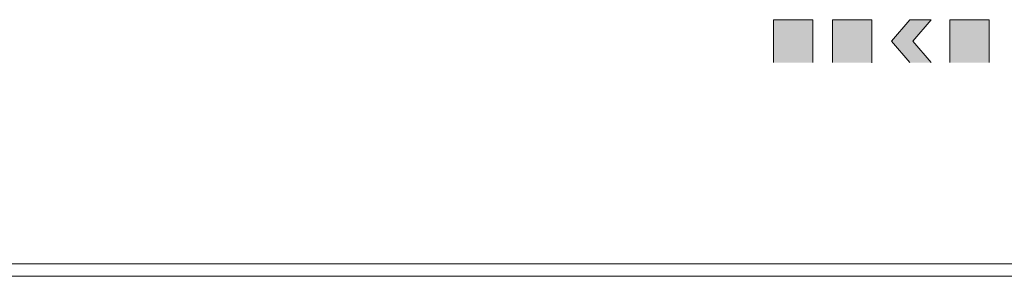
# Model space of a CAD drawing. Units: millimetres. Extents: x 263211 to 291081, y -14470 to 3476.
# Drawn here: x 281577 to 281977, y -7247 to -7143 of the extents above; entities that cross this region are included whole.
import ezdxf

# ---------------------------------------------------------------- set-up
doc = ezdxf.new("R2010")
doc.units = ezdxf.units.MM
doc.layers.add('INC_IT_17', color=1, linetype='Continuous', lineweight=20)
doc.layers.add('P02', color=2, linetype='Continuous', lineweight=20)

msp = doc.modelspace()

# ---------------------------------------------------------------- hatches: boundary and pattern name
at = {"layer": 'INC_IT_17'}
for points in [[(281899.22, -7151.421), (281899.22, -7142.752), (281883.22, -7142.752), (281883.22, -7151.421), (281883.22, -7160.09), (281899.22, -7160.09)], [(281923.22, -7151.421), (281923.22, -7142.752), (281907.22, -7142.752), (281907.22, -7151.421), (281907.22, -7160.09), (281923.22, -7160.09)], [(281939.759, -7151.421), (281947.218, -7142.752), (281938.571, -7142.752), (281931.112, -7151.421), (281938.571, -7160.09), (281947.218, -7160.09)], [(281970.82, -7151.421), (281970.82, -7142.752), (281954.82, -7142.752), (281954.82, -7151.421), (281954.82, -7160.09), (281970.82, -7160.09)]]:
    msp.add_hatch(color=256, dxfattribs=at).paths.add_polyline_path(points)

# ---------------------------------------------------------------- linework, layer by layer
for p, q in [((281883.22, -7142.752), (281883.22, -7151.421)), ((281883.22, -7142.752), (281899.22, -7142.752)), ((281899.22, -7142.752), (281899.22, -7151.421)), ((281907.22, -7142.664), (281923.22, -7142.664)), ((281907.22, -7142.752), (281907.22, -7151.421)), ((281907.22, -7142.752), (281907.22, -7151.421)), ((281907.22, -7142.752), (281923.22, -7142.752)), ((281923.22, -7142.664), (281923.22, -7151.421)), ((281923.22, -7142.752), (281923.22, -7151.421)), ((281938.571, -7142.752), (281931.112, -7151.421)), ((281938.571, -7142.752), (281947.218, -7142.752)), ((281947.218, -7142.752), (281939.759, -7151.421)), ((281954.82, -7142.752), (281954.82, -7151.421)), ((281967.62, -7142.752), (281954.82, -7142.752)), ((281954.82, -7142.752), (281970.82, -7142.752)), ((281954.82, -7142.752), (281954.82, -7151.421)), ((281954.82, -7142.752), (281970.82, -7142.752)), ((281970.82, -7142.752), (281970.82, -7151.421)), ((281970.82, -7142.752), (281970.82, -7151.421)), ((281883.22, -7160.09), (281883.22, -7151.421)), ((281899.22, -7160.09), (281899.22, -7151.421)), ((281907.22, -7160.09), (281907.22, -7151.421)), ((281907.22, -7160.09), (281907.22, -7151.421)), ((281923.22, -7160.178), (281923.22, -7151.421)), ((281923.22, -7160.09), (281923.22, -7151.421)), ((281938.571, -7160.09), (281931.112, -7151.421)), ((281947.218, -7160.09), (281939.759, -7151.421)), ((281954.82, -7160.09), (281954.82, -7151.421)), ((281954.82, -7160.09), (281954.82, -7151.421)), ((281970.82, -7160.09), (281970.82, -7151.421)), ((281970.82, -7160.09), (281970.82, -7151.421))]:
    msp.add_line(p, q, dxfattribs=at)
at = {"layer": 'P02'}
for p, q in [((280901.986, -7241.828), (284901.986, -7241.822)), ((280901.986, -7246.828), (284901.986, -7246.828)), ((284901.986, -7246.828), (280901.986, -7246.833))]:
    msp.add_line(p, q, dxfattribs=at)

doc.saveas('drawing.dxf')
